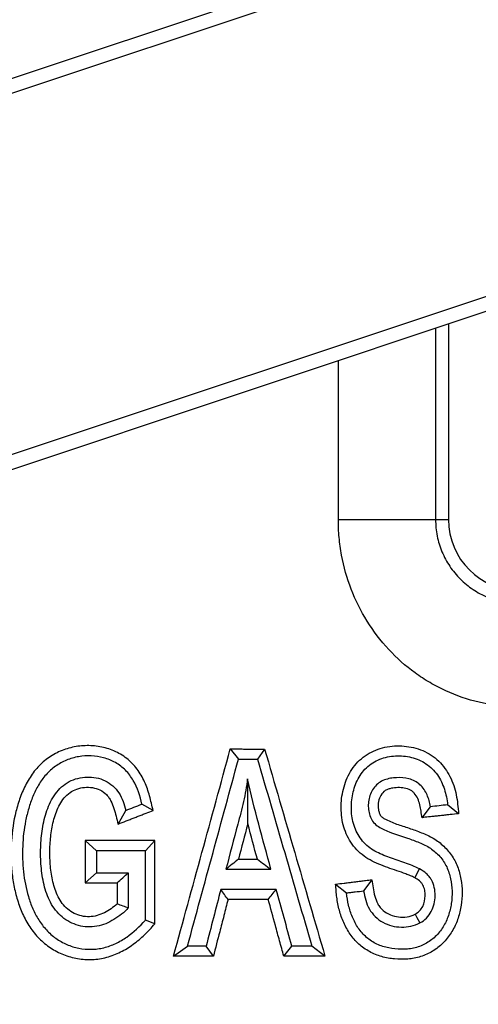
# Model space of a CAD drawing. Units: inches. Extents: x 0.2 to 11.6, y 0.1 to 8.2.
# Drawn here: x 2.8 to 2.9, y 3.7 to 4.1 of the extents above; entities that cross this region are included whole.
import ezdxf

# ---------------------------------------------------------------- set-up
doc = ezdxf.new("R2010")
doc.units = ezdxf.units.IN
doc.header["$MEASUREMENT"] = 0
doc.styles.add('SLDTEXTSTYLE0', font='TXT', dxfattribs={"width": 0.75})
doc.dimstyles.new('SLDDIMSTYLE1', dxfattribs={"dimtxt": 0.137795, "dimasz": 0.13, "dimexe": 0, "dimexo": 0.0625, "dimgap": 0.034449, "dimtad": 1, "dimlfac": 177.8, "dimrnd": 1e-09, "dimzin": 12, "dimdsep": 46, "dimtxsty": 'SLDTEXTSTYLE0', "dimsah": 1, "dimcen": 0.09, "dimadec": 0, "dimazin": 3, "dimtfac": 1, "dimtofl": 0, "dimtmove": 0, "dimatfit": 3, "dimfxl": 0, "dimfrac": 2, "dimtolj": 1, "dimtzin": 12, "dimarcsym": 0})

# ---------------------------------------------------------------- blocks, each defined once
blk = doc.blocks.new('_D_1')
at = {"color": 7, "linetype": 'Continuous', "lineweight": 18}
for p, q in [((2.79508, 7.754), (1.03186, 7.754)), ((1.07123, 3.07038), (1.07123, 7.754)), ((3.3741, 3.07038), (1.03186, 3.07038))]:
    blk.add_line(p, q, dxfattribs=at)
for points in [[(1.07123, 7.754), (1.05123, 7.624), (1.09123, 7.624)], [(1.07123, 3.07038), (1.09123, 3.20038), (1.05123, 3.20038)]]:
    blk.add_solid(points, dxfattribs=at)
at = {"color": 7, "linetype": 'Continuous', "lineweight": 18, "insert": (0.89361, 5.05771), "char_height": 0.137795, "attachment_point": 1, "rotation": 90, "style": 'SLDTEXTSTYLE0'}
blk.add_mtext('833', dxfattribs=at)

msp = doc.modelspace()

# ---------------------------------------------------------------- linework, layer by layer
at = {"color": 7, "linetype": 'Continuous', "lineweight": 25}
for p, q in [((2.355588, 3.930927), (2.969157, 4.135561)), ((2.970937, 4.130226), (2.357367, 3.925591)), ((2.400073, 3.797542), (3.013643, 4.002176)), ((3.015422, 3.996841), (2.401853, 3.792206)), ((2.889199, 3.892092), (2.927539, 3.892092)), ((2.927539, 3.892092), (2.932636, 3.892092)), ((2.846602, 3.801655), (2.849841, 3.797687)), ((2.860114, 3.801645), (2.857321, 3.797687)), ((2.816154, 3.777409), (2.811763, 3.779888)), ((2.802361, 3.772084), (2.805435, 3.777447)), ((2.922224, 3.774582), (2.925512, 3.778898)), ((2.936643, 3.776136), (2.932298, 3.779631)), ((2.789367, 3.765562), (2.789367, 3.748839)), ((2.789367, 3.765562), (2.793778, 3.761535)), ((2.816832, 3.765574), (2.813125, 3.761568)), ((2.816832, 3.732702), (2.816832, 3.765574)), ((2.793778, 3.761535), (2.793778, 3.752873)), ((2.813125, 3.73422), (2.813125, 3.761568)), ((2.789367, 3.748839), (2.793778, 3.752873)), ((2.806342, 3.752873), (2.806342, 3.739142)), ((2.919325, 3.750922), (2.921217, 3.754382)), ((2.801989, 3.748862), (2.801989, 3.740665)), ((2.902427, 3.75014), (2.899184, 3.745756)), ((2.888113, 3.748369), (2.892476, 3.744922)), ((2.816832, 3.732702), (2.813125, 3.73422)), ((2.824223, 3.719964), (2.82972, 3.723959)), ((2.839928, 3.719985), (2.837079, 3.723959)), ((2.867693, 3.720005), (2.870859, 3.723959)), ((2.883896, 3.720007), (2.878755, 3.723959))]:
    msp.add_line(p, q, dxfattribs=at)
at = {"color": 8, "linetype": 'Continuous', "lineweight": 25}
for p, q in [((2.927539, 3.967531), (2.927539, 3.892092)), ((2.932636, 3.96923), (2.932636, 3.892092)), ((2.889199, 3.892092), (2.889199, 3.954744))]:
    msp.add_line(p, q, dxfattribs=at)
at = {"color": 7, "linetype": 'Continuous', "lineweight": 25, "flags": 128}
msp.add_lwpolyline([(2.91947, 3.736565), (2.920185, 3.735259), (2.921364, 3.733107)], dxfattribs=at)
at = {"color": 7, "linetype": 'Continuous', "lineweight": 25}
msp.add_ellipse((2.960784, 3.892146), major_axis=(-0.019923, -0.019923), ratio=0.9980992, start_param=5.4987385, end_param=7.0676321, dxfattribs=at)
for points, knots in [([(2.958717, 3.818289), (2.954008, 3.818396), (2.949349, 3.818986), (2.940178, 3.821117), (2.935779, 3.822631), (2.929444, 3.825537), (2.927377, 3.826612), (2.923333, 3.828981), (2.921355, 3.830276), (2.915691, 3.834399), (2.912225, 3.837486), (2.905894, 3.844316), (2.90302, 3.848087), (2.898073, 3.856049), (2.895968, 3.860294), (2.892615, 3.868992), (2.891348, 3.873467), (2.890063, 3.880372), (2.889739, 3.882711), (2.889307, 3.88739), (2.889199, 3.889737), (2.889199, 3.892092)], [0, 0, 0, 0, 0.125, 0.125, 0.25, 0.25, 0.3125, 0.3125, 0.375, 0.375, 0.5, 0.5, 0.625, 0.625, 0.75, 0.75, 0.875, 0.875, 0.9375, 0.9375, 1, 1, 1, 1]), ([(2.927539, 3.892092), (2.927539, 3.889906), (2.927758, 3.887719), (2.928613, 3.883462), (2.929243, 3.881399), (2.930906, 3.877404), (2.931947, 3.875464), (2.934374, 3.871853), (2.935775, 3.870158), (2.938836, 3.867114), (2.940503, 3.86575), (2.943211, 3.863943), (2.944153, 3.86338), (2.946068, 3.862357), (2.947044, 3.861896), (2.95003, 3.860656), (2.952095, 3.860022), (2.95638, 3.859153), (2.958545, 3.85893), (2.960731, 3.858919)], [0, 0, 0, 0, 0.125, 0.125, 0.25, 0.25, 0.375, 0.375, 0.5, 0.5, 0.625, 0.625, 0.6875, 0.6875, 0.75, 0.75, 0.875, 0.875, 1, 1, 1, 1]), ([(2.816154, 3.777409), (2.815931, 3.778364), (2.815708, 3.77932), (2.815261, 3.78123), (2.815032, 3.782184), (2.814247, 3.785012), (2.813615, 3.786862), (2.8124, 3.789552), (2.811949, 3.790437), (2.810964, 3.792133), (2.810425, 3.792948), (2.809253, 3.794506), (2.808618, 3.795249), (2.807239, 3.796654), (2.806503, 3.797308), (2.804203, 3.799102), (2.802526, 3.800097), (2.798942, 3.801664), (2.79709, 3.80222), (2.794228, 3.802737), (2.793256, 3.802854), (2.791323, 3.802982), (2.790358, 3.802994), (2.788433, 3.802926), (2.787472, 3.802844), (2.785554, 3.80258), (2.784595, 3.802397), (2.781787, 3.8017), (2.779988, 3.801041), (2.776543, 3.799311), (2.774892, 3.798236), (2.771903, 3.79579), (2.770538, 3.794401), (2.768105, 3.79132), (2.767062, 3.789679), (2.76524, 3.78624), (2.764462, 3.784433), (2.763113, 3.780739), (2.762551, 3.778868), (2.761135, 3.773196), (2.760544, 3.769339), (2.760145, 3.763448), (2.760092, 3.761477), (2.760137, 3.757564), (2.760238, 3.755615), (2.760611, 3.751733), (2.760884, 3.749801), (2.761626, 3.745955), (2.762099, 3.744031), (2.763246, 3.740274), (2.763919, 3.738437), (2.765522, 3.734874), (2.766464, 3.733132), (2.768638, 3.729881), (2.769859, 3.728375), (2.772589, 3.725616), (2.774113, 3.724359), (2.777328, 3.722228), (2.779028, 3.721329), (2.781728, 3.720248), (2.782654, 3.719933), (2.784513, 3.719411), (2.785452, 3.719203), (2.787345, 3.718886), (2.7883, 3.718777), (2.790226, 3.718659), (2.791203, 3.71865), (2.794112, 3.718781), (2.796015, 3.71907), (2.79975, 3.720066), (2.801592, 3.720781), (2.805062, 3.722507), (2.806711, 3.723523), (2.809867, 3.725805), (2.811376, 3.727075), (2.813502, 3.729101), (2.81419, 3.729798), (2.81553, 3.73123), (2.816178, 3.731969), (2.816832, 3.732702)], [0, 0, 0, 0, 0.015625, 0.015625, 0.03125, 0.03125, 0.0625, 0.0625, 0.078125, 0.078125, 0.09375, 0.09375, 0.109375, 0.109375, 0.125, 0.125, 0.15625, 0.15625, 0.1875, 0.1875, 0.203125, 0.203125, 0.21875, 0.21875, 0.234375, 0.234375, 0.25, 0.25, 0.28125, 0.28125, 0.3125, 0.3125, 0.34375, 0.34375, 0.375, 0.375, 0.40625, 0.40625, 0.4375, 0.4375, 0.5, 0.5, 0.53125, 0.53125, 0.5625, 0.5625, 0.59375, 0.59375, 0.625, 0.625, 0.65625, 0.65625, 0.6875, 0.6875, 0.71875, 0.71875, 0.75, 0.75, 0.78125, 0.78125, 0.796875, 0.796875, 0.8125, 0.8125, 0.828125, 0.828125, 0.84375, 0.84375, 0.875, 0.875, 0.90625, 0.90625, 0.9375, 0.9375, 0.96875, 0.96875, 0.984375, 0.984375, 1, 1, 1, 1]), ([(2.846602, 3.801655), (2.847227, 3.801653), (2.847852, 3.801652), (2.848477, 3.801651), (2.849102, 3.80165), (2.849727, 3.80165), (2.850352, 3.801649), (2.850977, 3.801649), (2.851602, 3.801648), (2.852227, 3.801648), (2.852852, 3.801647), (2.853478, 3.801647), (2.854103, 3.801646), (2.854729, 3.801646), (2.855354, 3.801645), (2.85598, 3.801645), (2.856669, 3.801645), (2.857357, 3.801644), (2.858046, 3.801644), (2.858735, 3.801644), (2.859425, 3.801644), (2.860114, 3.801645)], [0, 0, 0, 0, 0.0003354255, 0.0003354255, 0.0003354255, 0.000670851, 0.000670851, 0.000670851, 0.0010062765, 0.0010062765, 0.0010062765, 0.0013417019, 0.0013417019, 0.0013417019, 0.0016771274, 0.0016771274, 0.0016771274, 0.0020464388, 0.0020464388, 0.0020464388, 0.0024157538, 0.0024157538, 0.0024157538, 0.0024157538]), ([(2.919325, 3.750922), (2.918765, 3.751229), (2.918182, 3.751476), (2.91701, 3.751955), (2.91642, 3.752183), (2.914644, 3.752854), (2.91345, 3.753275), (2.909855, 3.754505), (2.907453, 3.755308), (2.90279, 3.757282), (2.90054, 3.758452), (2.897586, 3.760815), (2.896659, 3.761702), (2.895006, 3.763594), (2.894272, 3.764609), (2.892981, 3.766771), (2.892423, 3.767925), (2.891519, 3.77028), (2.891167, 3.771488), (2.890642, 3.773961), (2.890471, 3.775226), (2.890293, 3.777735), (2.890283, 3.778989), (2.890484, 3.782747), (2.890933, 3.785278), (2.892096, 3.788844), (2.892565, 3.790002), (2.893681, 3.79225), (2.894339, 3.793351), (2.895827, 3.795394), (2.896657, 3.796339), (2.898502, 3.798062), (2.899522, 3.798844), (2.901659, 3.800182), (2.902784, 3.800749), (2.905135, 3.801697), (2.906356, 3.802068), (2.91005, 3.80287), (2.91262, 3.80301), (2.916385, 3.802688), (2.917629, 3.802488), (2.920099, 3.801893), (2.92131, 3.801499), (2.923626, 3.800515), (2.924739, 3.799922), (2.926869, 3.798528), (2.92786, 3.797736), (2.93058, 3.795128), (2.932081, 3.793025), (2.933792, 3.789648), (2.93428, 3.788472), (2.935095, 3.786068), (2.935419, 3.78485), (2.93593, 3.78239), (2.936111, 3.781146), (2.936377, 3.778641), (2.93651, 3.777388), (2.936643, 3.776136)], [0, 0, 0, 0, 0.015625, 0.015625, 0.03125, 0.03125, 0.0625, 0.0625, 0.125, 0.125, 0.1875, 0.1875, 0.21875, 0.21875, 0.25, 0.25, 0.28125, 0.28125, 0.3125, 0.3125, 0.34375, 0.34375, 0.375, 0.375, 0.4375, 0.4375, 0.46875, 0.46875, 0.5, 0.5, 0.53125, 0.53125, 0.5625, 0.5625, 0.59375, 0.59375, 0.625, 0.625, 0.6875, 0.6875, 0.71875, 0.71875, 0.75, 0.75, 0.78125, 0.78125, 0.8125, 0.8125, 0.875, 0.875, 0.90625, 0.90625, 0.9375, 0.9375, 0.96875, 0.96875, 1, 1, 1, 1]), ([(2.811763, 3.779888), (2.810998, 3.783168), (2.809992, 3.786347), (2.807899, 3.78997), (2.807431, 3.790681), (2.806413, 3.792031), (2.805865, 3.792666), (2.804095, 3.794439), (2.802732, 3.795466), (2.79983, 3.797119), (2.798277, 3.797751), (2.795047, 3.798634), (2.793407, 3.798876), (2.79008, 3.798995), (2.788408, 3.798889), (2.785964, 3.798478), (2.785157, 3.798297), (2.783558, 3.797843), (2.782763, 3.797568), (2.780461, 3.796618), (2.77902, 3.795814), (2.776313, 3.793888), (2.775047, 3.792759), (2.772823, 3.790279), (2.771843, 3.788908), (2.770123, 3.78601), (2.769394, 3.784504), (2.768123, 3.781413), (2.767576, 3.779828), (2.766629, 3.776597), (2.766231, 3.774951), (2.76524, 3.770019), (2.764863, 3.766703), (2.764657, 3.761692), (2.764645, 3.760016), (2.764744, 3.756652), (2.764856, 3.754962), (2.7654, 3.749953), (2.766034, 3.74667), (2.767484, 3.741851), (2.768053, 3.740252), (2.769387, 3.737176), (2.770151, 3.735693), (2.771937, 3.73287), (2.772971, 3.731521), (2.775235, 3.729098), (2.776471, 3.72801), (2.779167, 3.726096), (2.780637, 3.725263), (2.783663, 3.723944), (2.785232, 3.723448), (2.788495, 3.722808), (2.790159, 3.722664), (2.792633, 3.722712), (2.793457, 3.722773), (2.795105, 3.722984), (2.795933, 3.723137), (2.798359, 3.723729), (2.799914, 3.7243), (2.802923, 3.72573), (2.804376, 3.726591), (2.808462, 3.729439), (2.810891, 3.731708), (2.813125, 3.73422)], [0, 0, 0, 0, 0.0625, 0.0625, 0.078125, 0.078125, 0.09375, 0.09375, 0.125, 0.125, 0.15625, 0.15625, 0.1875, 0.1875, 0.21875, 0.21875, 0.234375, 0.234375, 0.25, 0.25, 0.28125, 0.28125, 0.3125, 0.3125, 0.34375, 0.34375, 0.375, 0.375, 0.40625, 0.40625, 0.4375, 0.4375, 0.5, 0.5, 0.53125, 0.53125, 0.5625, 0.5625, 0.625, 0.625, 0.65625, 0.65625, 0.6875, 0.6875, 0.71875, 0.71875, 0.75, 0.75, 0.78125, 0.78125, 0.8125, 0.8125, 0.84375, 0.84375, 0.859375, 0.859375, 0.875, 0.875, 0.90625, 0.90625, 0.9375, 0.9375, 1, 1, 1, 1]), ([(2.921217, 3.754382), (2.920286, 3.754894), (2.919308, 3.755284), (2.917349, 3.756055), (2.916362, 3.756422), (2.913388, 3.757486), (2.911381, 3.758131), (2.907432, 3.75959), (2.905467, 3.760384), (2.902728, 3.761913), (2.901856, 3.76249), (2.900221, 3.763817), (2.899459, 3.764558), (2.898102, 3.766142), (2.897503, 3.766995), (2.896453, 3.768813), (2.896004, 3.76978), (2.89492, 3.772734), (2.894526, 3.774836), (2.894259, 3.779009), (2.894368, 3.781102), (2.895102, 3.78526), (2.895716, 3.787248), (2.897068, 3.790072), (2.897601, 3.790996), (2.898816, 3.792718), (2.899494, 3.793516), (2.901017, 3.794966), (2.901867, 3.79562), (2.903646, 3.796738), (2.904584, 3.79721), (2.907531, 3.798389), (2.909606, 3.798813), (2.91384, 3.799033), (2.915932, 3.798859), (2.920059, 3.797857), (2.922002, 3.797037), (2.924649, 3.795272), (2.925459, 3.794606), (2.926949, 3.793135), (2.927634, 3.792323), (2.929445, 3.78972), (2.930343, 3.787827), (2.931668, 3.783803), (2.932075, 3.781736), (2.932298, 3.779631)], [0, 0, 0, 0, 0.03125, 0.03125, 0.0625, 0.0625, 0.125, 0.125, 0.1875, 0.1875, 0.21875, 0.21875, 0.25, 0.25, 0.28125, 0.28125, 0.3125, 0.3125, 0.375, 0.375, 0.4375, 0.4375, 0.5, 0.5, 0.53125, 0.53125, 0.5625, 0.5625, 0.59375, 0.59375, 0.625, 0.625, 0.6875, 0.6875, 0.75, 0.75, 0.8125, 0.8125, 0.84375, 0.84375, 0.875, 0.875, 0.9375, 0.9375, 1, 1, 1, 1]), ([(2.806342, 3.739142), (2.805566, 3.738169), (2.804687, 3.737317), (2.802787, 3.735776), (2.801761, 3.735084), (2.79967, 3.733816), (2.798591, 3.733257), (2.796347, 3.73234), (2.795167, 3.731978), (2.792755, 3.731544), (2.791543, 3.731466), (2.789109, 3.731576), (2.787885, 3.731769), (2.785544, 3.732418), (2.784403, 3.732872), (2.782229, 3.734012), (2.781215, 3.734688), (2.779333, 3.736251), (2.778466, 3.737152), (2.776947, 3.739083), (2.776284, 3.740121), (2.774535, 3.743416), (2.773738, 3.745748), (2.772866, 3.749349), (2.772627, 3.750573), (2.772249, 3.75302), (2.772108, 3.754244), (2.771806, 3.757919), (2.771763, 3.760372), (2.771909, 3.765283), (2.772127, 3.767754), (2.772921, 3.772644), (2.773465, 3.775051), (2.775108, 3.779728), (2.776182, 3.781953), (2.778357, 3.78495), (2.779187, 3.785867), (2.781014, 3.78748), (2.782027, 3.788199), (2.784166, 3.789356), (2.785294, 3.789787), (2.787662, 3.790377), (2.788889, 3.790534), (2.791329, 3.790627), (2.792541, 3.790545), (2.794942, 3.790084), (2.796117, 3.789704), (2.798304, 3.788626), (2.799344, 3.78793), (2.801181, 3.786312), (2.802003, 3.785369), (2.804014, 3.78225), (2.8048, 3.779857), (2.805435, 3.777447)], [0, 0, 0, 0, 0.03125, 0.03125, 0.0625, 0.0625, 0.09375, 0.09375, 0.125, 0.125, 0.15625, 0.15625, 0.1875, 0.1875, 0.21875, 0.21875, 0.25, 0.25, 0.28125, 0.28125, 0.3125, 0.3125, 0.375, 0.375, 0.40625, 0.40625, 0.4375, 0.4375, 0.5, 0.5, 0.5625, 0.5625, 0.625, 0.625, 0.6875, 0.6875, 0.71875, 0.71875, 0.75, 0.75, 0.78125, 0.78125, 0.8125, 0.8125, 0.84375, 0.84375, 0.875, 0.875, 0.90625, 0.90625, 0.9375, 0.9375, 1, 1, 1, 1]), ([(2.85342, 3.789935), (2.852988, 3.7869), (2.852456, 3.783887), (2.851155, 3.777909), (2.850349, 3.774952), (2.847988, 3.766072), (2.846415, 3.760151), (2.844841, 3.754231)], [0, 0, 0, 0, 0.25, 0.25, 0.5, 0.5, 1, 1, 1, 1]), ([(2.862602, 3.754231), (2.861013, 3.760167), (2.859424, 3.766104), (2.856244, 3.777976), (2.854638, 3.783909), (2.85342, 3.789935)], [0, 0, 0, 0, 0.5, 0.5, 1, 1, 1, 1]), ([(2.853512, 3.772156), (2.853546, 3.775031), (2.853578, 3.777913), (2.85354, 3.783826), (2.853484, 3.78684), (2.85342, 3.789935)], [0, 0, 0, 0, 0.5, 0.5, 1, 1, 1, 1]), ([(2.925512, 3.778898), (2.925247, 3.780519), (2.924838, 3.78209), (2.923857, 3.784321), (2.92346, 3.785051), (2.922528, 3.786408), (2.921998, 3.787032), (2.920774, 3.788142), (2.920088, 3.788611), (2.918637, 3.789371), (2.917855, 3.78967), (2.915475, 3.790298), (2.913815, 3.790406), (2.91136, 3.790309), (2.910548, 3.790232), (2.908942, 3.789947), (2.908141, 3.789739), (2.906593, 3.789139), (2.905872, 3.788745), (2.904533, 3.78777), (2.903929, 3.787195), (2.902904, 3.785908), (2.902466, 3.78519), (2.901769, 3.783696), (2.901502, 3.782905), (2.901137, 3.781291), (2.901036, 3.780474), (2.900989, 3.778822), (2.901045, 3.777989), (2.901311, 3.776371), (2.901524, 3.775578), (2.902157, 3.774034), (2.902559, 3.773312), (2.903645, 3.772041), (2.904302, 3.771529), (2.905704, 3.770631), (2.906439, 3.770248), (2.910159, 3.768479), (2.913347, 3.767581), (2.918029, 3.765984), (2.919575, 3.765414), (2.922622, 3.764152), (2.92413, 3.763437), (2.926855, 3.761622), (2.928104, 3.760534), (2.930288, 3.75805), (2.931212, 3.756657), (2.932625, 3.753705), (2.933138, 3.752118), (2.933818, 3.74891), (2.93399, 3.747287), (2.934078, 3.744015), (2.933983, 3.742356), (2.933509, 3.739126), (2.933131, 3.737541), (2.932053, 3.73444), (2.931352, 3.732934), (2.930071, 3.730844), (2.929603, 3.730172), (2.928577, 3.728881), (2.928018, 3.728266), (2.926247, 3.726571), (2.92493, 3.725614), (2.922014, 3.724054), (2.920473, 3.723484), (2.918068, 3.722961), (2.917243, 3.722843), (2.915604, 3.722707), (2.914787, 3.722686), (2.912338, 3.722729), (2.91071, 3.722889), (2.90747, 3.723545), (2.905914, 3.724047), (2.90369, 3.725091), (2.902961, 3.725493), (2.901581, 3.726384), (2.900928, 3.726873), (2.899701, 3.727941), (2.899126, 3.72852), (2.898044, 3.729756), (2.897538, 3.730415), (2.896157, 3.732445), (2.895397, 3.733887), (2.894128, 3.73691), (2.893625, 3.738485), (2.892875, 3.741665), (2.892623, 3.743282), (2.892476, 3.744922)], [0, 0, 0, 0, 0.03125, 0.03125, 0.046875, 0.046875, 0.0625, 0.0625, 0.078125, 0.078125, 0.09375, 0.09375, 0.125, 0.125, 0.140625, 0.140625, 0.15625, 0.15625, 0.171875, 0.171875, 0.1875, 0.1875, 0.203125, 0.203125, 0.21875, 0.21875, 0.234375, 0.234375, 0.25, 0.25, 0.265625, 0.265625, 0.28125, 0.28125, 0.296875, 0.296875, 0.3125, 0.3125, 0.375, 0.375, 0.40625, 0.40625, 0.4375, 0.4375, 0.46875, 0.46875, 0.5, 0.5, 0.53125, 0.53125, 0.5625, 0.5625, 0.59375, 0.59375, 0.625, 0.625, 0.65625, 0.65625, 0.671875, 0.671875, 0.6875, 0.6875, 0.71875, 0.71875, 0.75, 0.75, 0.765625, 0.765625, 0.78125, 0.78125, 0.8125, 0.8125, 0.84375, 0.84375, 0.859375, 0.859375, 0.875, 0.875, 0.890625, 0.890625, 0.90625, 0.90625, 0.9375, 0.9375, 0.96875, 0.96875, 1, 1, 1, 1]), ([(2.801989, 3.740665), (2.801245, 3.739926), (2.800431, 3.739293), (2.798731, 3.738135), (2.797852, 3.737599), (2.796005, 3.736663), (2.795052, 3.736272), (2.793083, 3.735716), (2.792047, 3.73556), (2.790003, 3.735513), (2.788988, 3.735609), (2.786975, 3.736063), (2.786005, 3.73642), (2.784165, 3.737331), (2.783285, 3.737903), (2.781699, 3.739214), (2.780988, 3.739967), (2.77909, 3.74246), (2.778189, 3.744336), (2.776823, 3.748288), (2.776371, 3.75031), (2.775732, 3.754406), (2.775555, 3.756493), (2.775419, 3.760651), (2.775448, 3.76272), (2.775721, 3.766833), (2.775976, 3.768876), (2.776555, 3.771919), (2.776781, 3.77293), (2.777329, 3.774941), (2.777654, 3.775947), (2.778413, 3.777894), (2.778847, 3.77884), (2.779862, 3.780658), (2.780441, 3.781545), (2.78178, 3.783132), (2.782545, 3.783836), (2.784237, 3.785051), (2.785139, 3.785541), (2.787082, 3.786223), (2.788119, 3.78642), (2.790186, 3.786599), (2.791218, 3.786584), (2.793277, 3.786262), (2.794272, 3.785969), (2.796133, 3.785021), (2.796984, 3.784404), (2.798095, 3.783294), (2.79844, 3.782887), (2.799044, 3.782031), (2.799307, 3.781579), (2.800023, 3.780174), (2.800392, 3.779178), (2.801024, 3.777172), (2.801283, 3.776152), (2.801822, 3.774118), (2.802092, 3.773101), (2.802361, 3.772084)], [0, 0, 0, 0, 0.03125, 0.03125, 0.0625, 0.0625, 0.09375, 0.09375, 0.125, 0.125, 0.15625, 0.15625, 0.1875, 0.1875, 0.21875, 0.21875, 0.25, 0.25, 0.3125, 0.3125, 0.375, 0.375, 0.4375, 0.4375, 0.5, 0.5, 0.5625, 0.5625, 0.59375, 0.59375, 0.625, 0.625, 0.65625, 0.65625, 0.6875, 0.6875, 0.71875, 0.71875, 0.75, 0.75, 0.78125, 0.78125, 0.8125, 0.8125, 0.84375, 0.84375, 0.875, 0.875, 0.890625, 0.890625, 0.90625, 0.90625, 0.9375, 0.9375, 0.96875, 0.96875, 1, 1, 1, 1]), ([(2.922224, 3.774582), (2.922085, 3.775426), (2.921947, 3.77627), (2.92167, 3.777958), (2.921544, 3.778804), (2.921145, 3.780468), (2.920886, 3.781296), (2.920181, 3.782857), (2.919723, 3.783602), (2.918869, 3.784557), (2.918545, 3.784848), (2.917838, 3.785342), (2.917463, 3.785548), (2.916282, 3.78606), (2.91543, 3.786244), (2.91373, 3.786436), (2.912862, 3.786443), (2.911158, 3.786349), (2.910315, 3.786239), (2.909075, 3.785899), (2.908659, 3.785755), (2.907885, 3.785372), (2.907523, 3.785138), (2.906518, 3.784306), (2.906006, 3.783584), (2.905268, 3.782025), (2.905043, 3.781181), (2.904847, 3.779469), (2.904863, 3.778609), (2.905085, 3.777325), (2.905193, 3.776907), (2.905495, 3.776094), (2.90568, 3.775698), (2.906204, 3.775004), (2.906554, 3.774737), (2.907277, 3.774255), (2.907653, 3.774042), (2.909558, 3.77304), (2.911172, 3.772434), (2.914436, 3.771309), (2.916086, 3.770794), (2.919355, 3.769681), (2.920974, 3.769084), (2.923367, 3.768097), (2.924158, 3.767751), (2.925712, 3.766984), (2.926479, 3.766563), (2.928674, 3.765181), (2.930016, 3.764106), (2.931844, 3.762264), (2.932425, 3.761608), (2.933492, 3.76025), (2.933983, 3.759545), (2.935329, 3.757348), (2.936055, 3.755754), (2.937147, 3.752472), (2.937514, 3.750787), (2.937959, 3.747346), (2.938038, 3.745613), (2.937937, 3.742183), (2.937753, 3.740476), (2.937094, 3.737081), (2.936616, 3.7354), (2.935375, 3.732193), (2.93461, 3.730649), (2.93274, 3.727704), (2.931667, 3.726355), (2.929218, 3.723928), (2.927829, 3.722842), (2.924885, 3.721057), (2.923311, 3.72034), (2.919988, 3.719287), (2.918292, 3.718975), (2.914846, 3.718709), (2.913095, 3.718741), (2.909668, 3.719061), (2.907976, 3.719358), (2.904649, 3.720305), (2.903016, 3.720961), (2.900742, 3.722196), (2.900008, 3.72265), (2.898591, 3.72365), (2.897904, 3.7242), (2.895983, 3.725955), (2.894858, 3.727263), (2.892874, 3.730115), (2.89203, 3.731643), (2.890623, 3.734785), (2.890048, 3.73641), (2.88914, 3.739762), (2.888815, 3.741473), (2.888495, 3.744052), (2.888424, 3.744916), (2.888268, 3.746642), (2.888191, 3.747506), (2.888113, 3.748369)], [0, 0, 0, 0, 0.015625, 0.015625, 0.03125, 0.03125, 0.046875, 0.046875, 0.0625, 0.0625, 0.0703125, 0.0703125, 0.078125, 0.078125, 0.09375, 0.09375, 0.109375, 0.109375, 0.125, 0.125, 0.1328125, 0.1328125, 0.140625, 0.140625, 0.15625, 0.15625, 0.171875, 0.171875, 0.1875, 0.1875, 0.1953125, 0.1953125, 0.203125, 0.203125, 0.2109375, 0.2109375, 0.21875, 0.21875, 0.25, 0.25, 0.28125, 0.28125, 0.3125, 0.3125, 0.328125, 0.328125, 0.34375, 0.34375, 0.375, 0.375, 0.390625, 0.390625, 0.40625, 0.40625, 0.4375, 0.4375, 0.46875, 0.46875, 0.5, 0.5, 0.53125, 0.53125, 0.5625, 0.5625, 0.59375, 0.59375, 0.625, 0.625, 0.65625, 0.65625, 0.6875, 0.6875, 0.71875, 0.71875, 0.75, 0.75, 0.78125, 0.78125, 0.8125, 0.8125, 0.828125, 0.828125, 0.84375, 0.84375, 0.875, 0.875, 0.90625, 0.90625, 0.9375, 0.9375, 0.96875, 0.96875, 0.984375, 0.984375, 1, 1, 1, 1]), ([(2.802361, 3.772084), (2.803416, 3.772495), (2.804472, 3.772904), (2.805529, 3.773313), (2.806057, 3.773517), (2.806586, 3.773721), (2.807114, 3.773925), (2.807643, 3.774129), (2.808172, 3.774333), (2.8087, 3.774537), (2.809229, 3.774741), (2.809758, 3.774945), (2.810287, 3.775149), (2.810816, 3.775354), (2.811345, 3.775558), (2.811875, 3.775762), (2.812404, 3.775966), (2.812933, 3.77617), (2.813463, 3.776374), (2.814359, 3.77672), (2.815256, 3.777065), (2.816154, 3.777409)], [0, 0, 0, 0, 0.0006123675, 0.0006123675, 0.0006123675, 0.0009185501, 0.0009185501, 0.0009185501, 0.0012247326, 0.0012247326, 0.0012247326, 0.0015309151, 0.0015309151, 0.0015309151, 0.0018370976, 0.0018370976, 0.0018370976, 0.0021432801, 0.0021432801, 0.0021432801, 0.0026618341, 0.0026618341, 0.0026618341, 0.0026618341]), ([(2.936643, 3.776136), (2.935509, 3.776016), (2.934374, 3.775896), (2.933239, 3.775774), (2.932672, 3.775713), (2.932105, 3.775652), (2.931538, 3.775591), (2.93097, 3.77553), (2.930403, 3.775469), (2.929836, 3.775408), (2.929269, 3.775346), (2.928701, 3.775285), (2.928134, 3.775224), (2.927567, 3.775163), (2.926999, 3.775102), (2.926432, 3.77504), (2.925865, 3.774979), (2.925298, 3.774918), (2.92473, 3.774856), (2.923895, 3.774766), (2.923059, 3.774674), (2.922224, 3.774582)], [0, 0, 0, 0, 0.0006086789, 0.0006086789, 0.0006086789, 0.0009130166, 0.0009130166, 0.0009130166, 0.0012173544, 0.0012173544, 0.0012173544, 0.0015216921, 0.0015216921, 0.0015216921, 0.0018260298, 0.0018260298, 0.0018260298, 0.0021303676, 0.0021303676, 0.0021303676, 0.0025787392, 0.0025787392, 0.0025787392, 0.0025787392]), ([(2.816832, 3.765574), (2.815207, 3.765568), (2.813584, 3.765566), (2.811961, 3.765566), (2.810339, 3.765565), (2.808717, 3.765564), (2.807097, 3.765563), (2.805476, 3.765562), (2.803856, 3.765562), (2.802238, 3.765561), (2.800619, 3.76556), (2.799002, 3.76556), (2.797385, 3.765559), (2.79471, 3.765558), (2.792037, 3.765555), (2.789367, 3.765562)], [0, 0, 0, 0, 0.0008773298, 0.0008773298, 0.0008773298, 0.0017546578, 0.0017546578, 0.0017546578, 0.0026319859, 0.0026319859, 0.0026319859, 0.003509314, 0.003509314, 0.003509314, 0.0049614662, 0.0049614662, 0.0049614662, 0.0049614662]), ([(2.849793, 3.758194), (2.848968, 3.757535), (2.848142, 3.756875), (2.847317, 3.756214), (2.846492, 3.755554), (2.845666, 3.754893), (2.844841, 3.754231)], [0, 0, 0, 0, 0.0009025595, 0.0009025595, 0.0009025595, 0.0018051197, 0.0018051197, 0.0018051197, 0.0018051197]), ([(2.857265, 3.758189), (2.858154, 3.75753), (2.859044, 3.756871), (2.859933, 3.756212), (2.860823, 3.755552), (2.861712, 3.754892), (2.862602, 3.754231)], [0, 0, 0, 0, 0.0009934837, 0.0009934837, 0.0009934837, 0.001986968, 0.001986968, 0.001986968, 0.001986968]), ([(2.793778, 3.752873), (2.794828, 3.752873), (2.795878, 3.752873), (2.796928, 3.752873), (2.797979, 3.752873), (2.799029, 3.752873), (2.800081, 3.752873), (2.802166, 3.752873), (2.804253, 3.752873), (2.806342, 3.752873)], [0, 0, 0, 0, 0.0005699617, 0.0005699617, 0.0005699617, 0.0011399234, 0.0011399234, 0.0011399234, 0.0022705503, 0.0022705503, 0.0022705503, 0.0022705503]), ([(2.801989, 3.748862), (2.802714, 3.74953), (2.80344, 3.750198), (2.804166, 3.750866), (2.804891, 3.751535), (2.805617, 3.752204), (2.806342, 3.752873)], [0, 0, 0, 0, 0.0009828122, 0.0009828122, 0.0009828122, 0.0019656247, 0.0019656247, 0.0019656247, 0.0019656247]), ([(2.844841, 3.754231), (2.847797, 3.754231), (2.850755, 3.754231), (2.853715, 3.754231), (2.855195, 3.754231), (2.856676, 3.754231), (2.858157, 3.754231), (2.859638, 3.754231), (2.86112, 3.754231), (2.862602, 3.754231)], [0, 0, 0, 0, 0.0015873899, 0.0015873899, 0.0015873899, 0.0023811864, 0.0023811864, 0.0023811864, 0.0031750141, 0.0031750141, 0.0031750141, 0.0031750141]), ([(2.921364, 3.733107), (2.922316, 3.73363), (2.923175, 3.734274), (2.924707, 3.735802), (2.925356, 3.736667), (2.926352, 3.738569), (2.926729, 3.739595), (2.927228, 3.741675), (2.927359, 3.742756), (2.927379, 3.744907), (2.927281, 3.745973), (2.926815, 3.74808), (2.926446, 3.749103), (2.925662, 3.750518), (2.925349, 3.750969), (2.924664, 3.7518), (2.924288, 3.752184), (2.923081, 3.753259), (2.922174, 3.75387), (2.921217, 3.754382)], [0, 0, 0, 0, 0.125, 0.125, 0.25, 0.25, 0.375, 0.375, 0.5, 0.5, 0.625, 0.625, 0.75, 0.75, 0.8125, 0.8125, 0.875, 0.875, 1, 1, 1, 1]), ([(2.789367, 3.748839), (2.790415, 3.748844), (2.791464, 3.748847), (2.792512, 3.748849), (2.793561, 3.748851), (2.79461, 3.748852), (2.79566, 3.748854), (2.796714, 3.748855), (2.797768, 3.748857), (2.798823, 3.748858), (2.799878, 3.748859), (2.800933, 3.748861), (2.801989, 3.748862)], [0, 0, 0, 0, 0.0005699621, 0.0005699621, 0.0005699621, 0.0011399237, 0.0011399237, 0.0011399237, 0.0017121642, 0.0017121642, 0.0017121642, 0.0022844168, 0.0022844168, 0.0022844168, 0.0022844168]), ([(2.888113, 3.748369), (2.889235, 3.748505), (2.890357, 3.748641), (2.891478, 3.74878), (2.892039, 3.748849), (2.8926, 3.748918), (2.893161, 3.748987), (2.893722, 3.749057), (2.894283, 3.749126), (2.894844, 3.749196), (2.895405, 3.749265), (2.895965, 3.749335), (2.896526, 3.749404), (2.897087, 3.749474), (2.897649, 3.749543), (2.89821, 3.749613), (2.898771, 3.749682), (2.899332, 3.749752), (2.899893, 3.749822), (2.900737, 3.749927), (2.901582, 3.750033), (2.902427, 3.75014)], [0, 0, 0, 0, 0.0006036171, 0.0006036171, 0.0006036171, 0.0009054241, 0.0009054241, 0.0009054241, 0.001207231, 0.001207231, 0.001207231, 0.0015090379, 0.0015090379, 0.0015090379, 0.0018108449, 0.0018108449, 0.0018108449, 0.0021126518, 0.0021126518, 0.0021126518, 0.0025669972, 0.0025669972, 0.0025669972, 0.0025669972]), ([(2.902427, 3.75014), (2.902592, 3.74906), (2.902758, 3.747981), (2.90309, 3.745823), (2.903274, 3.744748), (2.903846, 3.74265), (2.904219, 3.741624), (2.905023, 3.740145), (2.905334, 3.739673), (2.906035, 3.73881), (2.906426, 3.738412), (2.907706, 3.737311), (2.908664, 3.736729), (2.910742, 3.735854), (2.911822, 3.735581), (2.914055, 3.735333), (2.915176, 3.73536), (2.917384, 3.735709), (2.918473, 3.736034), (2.91947, 3.736565)], [0, 0, 0, 0, 0.125, 0.125, 0.25, 0.25, 0.375, 0.375, 0.4375, 0.4375, 0.5, 0.5, 0.625, 0.625, 0.75, 0.75, 0.875, 0.875, 1, 1, 1, 1]), ([(2.91947, 3.736565), (2.920111, 3.736919), (2.920688, 3.737355), (2.921713, 3.738392), (2.922138, 3.738982), (2.923094, 3.740933), (2.923411, 3.742382), (2.923439, 3.744556), (2.923383, 3.745274), (2.9231, 3.746695), (2.922868, 3.747395), (2.922361, 3.748358), (2.922149, 3.748663), (2.921678, 3.749216), (2.921419, 3.74947), (2.920589, 3.750179), (2.919971, 3.750578), (2.919325, 3.750922)], [0, 0, 0, 0, 0.125, 0.125, 0.25, 0.25, 0.5, 0.5, 0.625, 0.625, 0.75, 0.75, 0.8125, 0.8125, 0.875, 0.875, 1, 1, 1, 1]), ([(2.864747, 3.746291), (2.861879, 3.746291), (2.859013, 3.746291), (2.856149, 3.746291), (2.853929, 3.746291), (2.85171, 3.746291), (2.849493, 3.746291), (2.847275, 3.746291), (2.845059, 3.746291), (2.842843, 3.746291)], [0, 0, 0, 0, 0.0015355257, 0.0015355257, 0.0015355257, 0.0027254469, 0.0027254469, 0.0027254469, 0.0039154735, 0.0039154735, 0.0039154735, 0.0039154735]), ([(2.845703, 3.742325), (2.845227, 3.742985), (2.84475, 3.743646), (2.844273, 3.744307), (2.843797, 3.744968), (2.84332, 3.745629), (2.842843, 3.746291)], [0, 0, 0, 0, 0.0008454861, 0.0008454861, 0.0008454861, 0.0016909722, 0.0016909722, 0.0016909722, 0.0016909722]), ([(2.86156, 3.742336), (2.862091, 3.742995), (2.862623, 3.743654), (2.863154, 3.744313), (2.863685, 3.744972), (2.864216, 3.745631), (2.864747, 3.746291)], [0, 0, 0, 0, 0.0009002934, 0.0009002934, 0.0009002934, 0.0018005868, 0.0018005868, 0.0018005868, 0.0018005868]), ([(2.892476, 3.744922), (2.893037, 3.744991), (2.893598, 3.745061), (2.894159, 3.745131), (2.89472, 3.745201), (2.895281, 3.74527), (2.895842, 3.74534), (2.896956, 3.745479), (2.89807, 3.745618), (2.899184, 3.745756)], [0, 0, 0, 0, 0.0003018077, 0.0003018077, 0.0003018077, 0.0006036155, 0.0006036155, 0.0006036155, 0.0012029321, 0.0012029321, 0.0012029321, 0.0012029321]), ([(2.899184, 3.745756), (2.899376, 3.744505), (2.899634, 3.743274), (2.900361, 3.740872), (2.900836, 3.739688), (2.902072, 3.737484), (2.902836, 3.736487), (2.904667, 3.734713), (2.905684, 3.733971), (2.907898, 3.732747), (2.909086, 3.732279), (2.911522, 3.731643), (2.912795, 3.731471), (2.915311, 3.731427), (2.916577, 3.731542), (2.919053, 3.732084), (2.92024, 3.732503), (2.921364, 3.733107)], [0, 0, 0, 0, 0.125, 0.125, 0.25, 0.25, 0.375, 0.375, 0.5, 0.5, 0.625, 0.625, 0.75, 0.75, 0.875, 0.875, 1, 1, 1, 1]), ([(2.845703, 3.742325), (2.845155, 3.740204), (2.844607, 3.738083), (2.844058, 3.735962), (2.84351, 3.733841), (2.842962, 3.73172), (2.842413, 3.7296), (2.841585, 3.726395), (2.840756, 3.72319), (2.839928, 3.719985)], [0, 0, 0, 0, 0.0011689644, 0.0011689644, 0.0011689644, 0.0023379287, 0.0023379287, 0.0023379287, 0.0041044111, 0.0041044111, 0.0041044111, 0.0041044111]), ([(2.86156, 3.742336), (2.858914, 3.742334), (2.85627, 3.742332), (2.853628, 3.742331), (2.850985, 3.742329), (2.848343, 3.742327), (2.845703, 3.742325)], [0, 0, 0, 0, 0.0014173836, 0.0014173836, 0.0014173836, 0.0028349495, 0.0028349495, 0.0028349495, 0.0028349495]), ([(2.867693, 3.720005), (2.867138, 3.722025), (2.866584, 3.724045), (2.866029, 3.726065), (2.865474, 3.728085), (2.864919, 3.730105), (2.864365, 3.732125), (2.86343, 3.735529), (2.862495, 3.738932), (2.86156, 3.742336)], [0, 0, 0, 0, 0.0011176034, 0.0011176034, 0.0011176034, 0.0022352068, 0.0022352068, 0.0022352068, 0.0041185462, 0.0041185462, 0.0041185462, 0.0041185462]), ([(2.839928, 3.719985), (2.839312, 3.719986), (2.838696, 3.719986), (2.83808, 3.719986), (2.837464, 3.719986), (2.836848, 3.719986), (2.836233, 3.719985), (2.835617, 3.719985), (2.835001, 3.719984), (2.834386, 3.719984), (2.833771, 3.719983), (2.833155, 3.719982), (2.83254, 3.719982), (2.831925, 3.719981), (2.83131, 3.719981), (2.830695, 3.71998), (2.83008, 3.71998), (2.829465, 3.719979), (2.82885, 3.719978), (2.827307, 3.719976), (2.825764, 3.719972), (2.824223, 3.719964)], [0, 0, 0, 0, 0.000331167, 0.000331167, 0.000331167, 0.000662334, 0.000662334, 0.000662334, 0.000993501, 0.000993501, 0.000993501, 0.0013246679, 0.0013246679, 0.0013246679, 0.0016558349, 0.0016558349, 0.0016558349, 0.0019870018, 0.0019870018, 0.0019870018, 0.0028183807, 0.0028183807, 0.0028183807, 0.0028183807]), ([(2.883896, 3.720007), (2.882574, 3.720011), (2.881253, 3.720014), (2.879932, 3.720014), (2.879272, 3.720014), (2.878611, 3.720014), (2.877951, 3.720014), (2.877291, 3.720013), (2.87663, 3.720013), (2.87597, 3.720013), (2.87531, 3.720012), (2.87465, 3.720012), (2.87399, 3.720012), (2.87333, 3.720011), (2.87267, 3.720011), (2.87201, 3.720011), (2.87129, 3.72001), (2.870571, 3.72001), (2.869851, 3.720009), (2.869132, 3.720009), (2.868412, 3.720007), (2.867693, 3.720005)], [0, 0, 0, 0, 0.0007061763, 0.0007061763, 0.0007061763, 0.0010592618, 0.0010592618, 0.0010592618, 0.0014123472, 0.0014123472, 0.0014123472, 0.0017654327, 0.0017654327, 0.0017654327, 0.0021185181, 0.0021185181, 0.0021185181, 0.0025035698, 0.0025035698, 0.0025035698, 0.0028886255, 0.0028886255, 0.0028886255, 0.0028886255])]:
    msp.add_open_spline(points, degree=3, knots=knots, dxfattribs=at)
for points in [[(2.824223, 3.719964), (2.83169, 3.747188), (2.839147, 3.774419), (2.846602, 3.801655)], [(2.860114, 3.801645), (2.868035, 3.774434), (2.87596, 3.74722), (2.883896, 3.720007)], [(2.82972, 3.723959), (2.836426, 3.748532), (2.843133, 3.773108), (2.849841, 3.797687)], [(2.849841, 3.797687), (2.852333, 3.797687), (2.854826, 3.797687), (2.857321, 3.797687)], [(2.857321, 3.797687), (2.864465, 3.773113), (2.871609, 3.748537), (2.878755, 3.723959)], [(2.805435, 3.777447), (2.807543, 3.77826), (2.809652, 3.779074), (2.811763, 3.779888)], [(2.932298, 3.779631), (2.930036, 3.779387), (2.927774, 3.779142), (2.925512, 3.778898)], [(2.853512, 3.772156), (2.852268, 3.767503), (2.851032, 3.762848), (2.849793, 3.758194)], [(2.857265, 3.758189), (2.856014, 3.762845), (2.854764, 3.767501), (2.853512, 3.772156)], [(2.813125, 3.761568), (2.806661, 3.761557), (2.800211, 3.761546), (2.793778, 3.761535)], [(2.849793, 3.758194), (2.852282, 3.758192), (2.854773, 3.75819), (2.857265, 3.758189)], [(2.842843, 3.746291), (2.840921, 3.738843), (2.839, 3.731399), (2.837079, 3.723959)], [(2.870859, 3.723959), (2.868821, 3.731406), (2.866784, 3.73885), (2.864747, 3.746291)], [(2.801989, 3.740665), (2.803437, 3.740113), (2.804889, 3.739611), (2.806342, 3.739142)], [(2.837079, 3.723959), (2.834625, 3.723959), (2.832172, 3.723959), (2.82972, 3.723959)], [(2.878755, 3.723959), (2.876122, 3.723959), (2.87349, 3.723959), (2.870859, 3.723959)]]:
    msp.add_open_spline(points, degree=3, dxfattribs=at)

# ---------------------------------------------------------------- dimensions: what is measured, and where the dimension line sits
at = {"color": 7, "linetype": 'Continuous', "lineweight": 18}
dim = msp.add_linear_dim(base=(1.071234, 7.754002), p1=(3.413472, 3.070376), p2=(2.834451, 7.754002), angle=90, dimstyle='SLDDIMSTYLE1', dxfattribs=at)
dim.commit()
dim.dimension.update_dxf_attribs({"geometry": '_D_1', "text_midpoint": (1.071234, 5.210433), "dimtype": 160})

doc.saveas('drawing.dxf')
